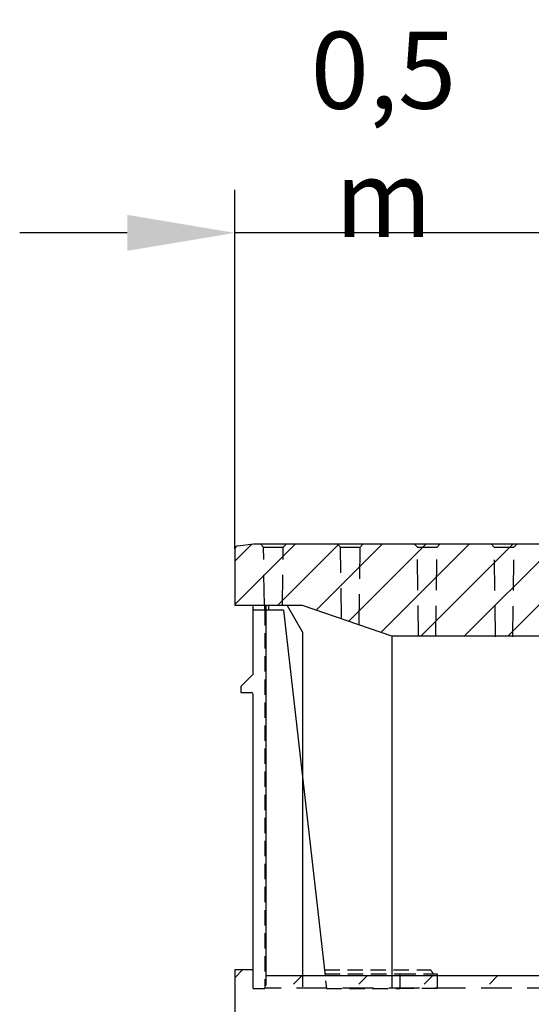
# Model space of a CAD drawing. Extents: x -1400 to 22500, y -1500 to 31200.
# Drawn here: x 6237 to 7069, y 24981 to 26581 of the extents above; entities that cross this region are included whole.
import ezdxf

# ---------------------------------------------------------------- set-up
doc = ezdxf.new("R2010")
doc.units = 0
doc.header["$LTSCALE"] = 100
doc.header["$MEASUREMENT"] = 0
doc.linetypes.add('GESTRICHELT', pattern=[0.75, 0.5, -0.25])
doc.linetypes.add('HIDDEN', pattern=[0.375, 0.25, -0.125])
doc.layers.get('0').update_dxf_attribs({"linetype": 'CONTINUOUS'})
doc.layers.get('DEFPOINTS').update_dxf_attribs({"linetype": 'CONTINUOUS'})
for name, color, linetype in [('BEMASS', 3, 'CONTINUOUS'), ('SICHTBAR', 7, 'CONTINUOUS'), ('VERDECKT', 2, 'GESTRICHELT')]:
    doc.layers.add(name, color=color, linetype=linetype)
doc.layers.add('SCHRAFF', color=6, linetype='CONTINUOUS', lineweight=15)
doc.styles.add('BEMSTIL', font='simplex.shx', dxfattribs={"width": 0.8})
doc.dimstyles.new('BEMASS', dxfattribs={"dimscale": 50, "dimtxt": 2.5, "dimasz": 3.5, "dimexe": 1.4, "dimexo": 0, "dimgap": 2, "dimtad": 1, "dimtxsty": 'BEMSTIL', "dimcen": 3, "dimclrd": 94, "dimclre": 94, "dimclrt": 94, "dimadec": 0, "dimazin": 0, "dimtfac": 0.875, "dimtmove": 2, "dimatfit": 3, "dimfxl": 1, "dimtolj": 1, "dimlwd": 25, "dimlwe": 25, "dimarcsym": 0})

# ---------------------------------------------------------------- blocks, each defined once
blk = doc.blocks.new('fw')
at = {"layer": 'SICHTBAR', "color": 4, "linetype": 'Continuous', "lineweight": 30}
for p, q in [((-49, 0), (-49, 7.5)), ((-49, -104), (-49, 0)), ((-30, 0), (-49, 0)), ((-30, 0), (-30, 7.5)), ((0, 0), (-30, 0)), ((-24.1, 7.5), (-24.1, 0)), ((0, 0), (67.7, -594.7)), ((-49, -104), (-69, -124)), ((-69, -124), (-69, -134)), ((-69, -134), (-52, -134)), ((-49, -615), (-49, -137)), ((68.6, -602.5), (70, -615)), ((-49, -615), (-30, -615))]:
    blk.add_line(p, q, dxfattribs=at)
at = {"layer": 'SICHTBAR', "color": 4, "linetype": 'HIDDEN', "lineweight": 30}
for p, q in [((-30, 0), (-30, -615)), ((66.6, -585), (239.4, -585)), ((67.3, -591), (190, -591)), ((190, -615), (190, -591)), ((190, -591), (250, -591)), ((250, -591), (250, -615)), ((70, -615), (190, -615)), ((250, -615), (190, -615))]:
    blk.add_line(p, q, dxfattribs=at)
at = {"layer": 'SICHTBAR', "color": 4, "linetype": 'Continuous', "lineweight": 30}
blk.add_arc((-52, -137), 3, 0, 90, dxfattribs=at)
at = {"layer": 'SICHTBAR', "color": 4, "linetype": 'HIDDEN', "lineweight": 30}
blk.add_ellipse((239.3, -585), major_axis=(-4.33, 6), ratio=0.009285, start_param=3.134891, end_param=4.701324, dxfattribs=at)
blk = doc.blocks.new('*D18')
at = {"layer": 'BEMASS', "color": 94, "lineweight": 25}
for p, q in [((6586.8, 25721.2), (6586.8, 26304.9)), ((7086.8, 25729.1), (7086.8, 26304.9)), ((6411.8, 26234.9), (6236.8, 26234.9)), ((7086.8, 26234.9), (6586.8, 26234.9)), ((7261.8, 26234.9), (7436.8, 26234.9))]:
    blk.add_line(p, q, dxfattribs=at)
at = {"layer": 'BEMASS', "color": 94}
for points in [[(6411.8, 26264.1), (6411.8, 26205.7), (6586.8, 26234.9)], [(7261.8, 26264.1), (7261.8, 26205.7), (7086.8, 26234.9)]]:
    blk.add_solid(points, dxfattribs=at)
at = {"layer": 'DEFPOINTS', "color": 0}
for p in [(6586.8, 26234.9), (7086.8, 25729.1), (6586.8, 25721.2)]:
    blk.add_point(p, dxfattribs=at)
at = {"layer": 'BEMASS', "color": 94, "insert": (6828.2, 26395.1), "char_height": 125, "attachment_point": 5, "style": 'BEMSTIL'}
blk.add_mtext('\\A1;0,5 m', dxfattribs=at)

msp = doc.modelspace()

# ---------------------------------------------------------------- hatches: boundary and pattern name
at = {"layer": 'SCHRAFF', "linetype": 'Continuous', "lineweight": 0}
h = msp.add_hatch(dxfattribs=at)
h.set_pattern_fill('ANSI31', color=4, scale=400, style=0)
h.set_pattern_definition([(45, (-3066.487, 1693.8), (-35.35534, 35.35534), [])])
edge = h.paths.add_edge_path(flags=0)
edge.add_line((6696.835, 25629.09), (6841.835, 25579.09))
edge.add_line((6841.835, 25579.09), (7586.835, 25579.09))
edge.add_line((7586.835, 25579.09), (7586.835, 25729.09))
edge.add_line((7586.835, 25729.09), (6616.835, 25729.09))
edge.add_line((6616.835, 25729.09), (6591.261, 25726.131))
edge.add_arc((6591.835, 25721.164), 5, 96.6, 180)
edge.add_line((6586.835, 25721.164), (6586.835, 25629.09))
edge.add_line((6586.835, 25629.09), (6696.835, 25629.09))
at = {"layer": 'SCHRAFF'}
h = msp.add_hatch(dxfattribs=at)
h.set_pattern_fill('DASH', color=4, scale=600, angle=45, style=0)
h.set_pattern_definition([(45, (0, 300), (7e-15, 106.06602), [75, -75])])
h.paths.add_polyline_path([(9586.835, 25026.849), (6616.589, 25026.849), (6616.589, 25036.572), (6586.589, 25036.572), (6586.589, 24806.572), (9586.835, 24806.849)])

# ---------------------------------------------------------------- linework, layer by layer
at = {"color": 4, "linetype": 'Continuous', "lineweight": 30}
msp.add_line((6616.835, 25729.09), (6659.335, 25729.09), dxfattribs=at)
at = {"layer": 'SICHTBAR', "color": 4, "linetype": 'Continuous', "lineweight": 30}
for p, q in [((6591.261, 25726.131), (6616.835, 25729.09)), ((6659.335, 25729.09), (8086.835, 25729.09)), ((6586.835, 25721.164), (6586.835, 25629.09)), ((6696.835, 25629.09), (6586.835, 25629.09)), ((6841.835, 25579.09), (6696.835, 25629.09)), ((6696.835, 25585.788), (6696.835, 25009.09)), ((7586.835, 25579.09), (6841.835, 25579.09))]:
    msp.add_line(p, q, dxfattribs=at)
at = {"layer": 'SICHTBAR', "color": 4}
for p, q in [((6671.835, 25629.09), (6696.835, 25585.788)), ((6841.835, 25579.09), (6841.835, 25008.773)), ((6616.589, 25036.572), (6586.589, 25036.572)), ((6586.589, 25036.572), (6586.589, 24806.572)), ((6616.589, 25006.572), (6616.589, 25036.572)), ((9586.835, 25026.849), (6636.835, 25026.849))]:
    msp.add_line(p, q, dxfattribs=at)
at = {"layer": 'SICHTBAR', "color": 4, "linetype": 'Continuous', "lineweight": 30}
msp.add_arc((6591.835, 25721.164), 5, 96.6, 180, dxfattribs=at)
at = {"layer": 'VERDECKT', "color": 4}
for p, q in [((6628.335, 25729.09), (6633.305, 25724.12)), ((6633.305, 25724.12), (6665.366, 25724.12)), ((6634.632, 25629.09), (6633.305, 25724.12)), ((6664.039, 25629.09), (6665.366, 25724.12)), ((6670.335, 25729.09), (6665.366, 25724.12)), ((6753.335, 25729.09), (6758.305, 25724.12)), ((6758.305, 25724.12), (6790.366, 25724.12)), ((6759.935, 25607.331), (6758.305, 25724.12)), ((6788.597, 25597.448), (6790.366, 25724.12)), ((6795.335, 25729.09), (6790.366, 25724.12)), ((6878.335, 25729.09), (6883.305, 25724.12)), ((6883.305, 25724.12), (6915.366, 25724.12)), ((6885.332, 25578.896), (6883.305, 25724.12)), ((6913.336, 25578.784), (6915.366, 25724.12)), ((6920.335, 25729.09), (6915.366, 25724.12)), ((7003.335, 25729.09), (7008.305, 25724.12)), ((7008.305, 25724.12), (7040.366, 25724.12)), ((7010.339, 25578.396), (7008.305, 25724.12)), ((7038.329, 25578.284), (7040.366, 25724.12)), ((7045.335, 25729.09), (7040.366, 25724.12)), ((9586.835, 25006.849), (6636.835, 25006.849))]:
    msp.add_line(p, q, dxfattribs=at)
at = {"layer": 'VERDECKT', "color": 4, "linetype": 'Continuous', "lineweight": 30}
msp.add_line((6636.835, 25629.09), (6636.835, 25011.405), dxfattribs=at)

# ---------------------------------------------------------------- block references
at = {"layer": 'BEMASS'}
msp.add_blockref('fw', (6665.589, 25621.572), dxfattribs=at)

# ---------------------------------------------------------------- dimensions: what is measured, and where the dimension line sits
dim = msp.add_linear_dim(base=(6586.835, 26234.885), p1=(7086.835, 25729.09), p2=(6586.835, 25721.164), text='0,5 m', dimstyle='BEMASS', dxfattribs=at)
dim.commit()
dim.dimension.update_dxf_attribs({"geometry": '*D18', "text_midpoint": (6828.22, 26395.058), "dimtype": 160})

doc.saveas('drawing.dxf')
